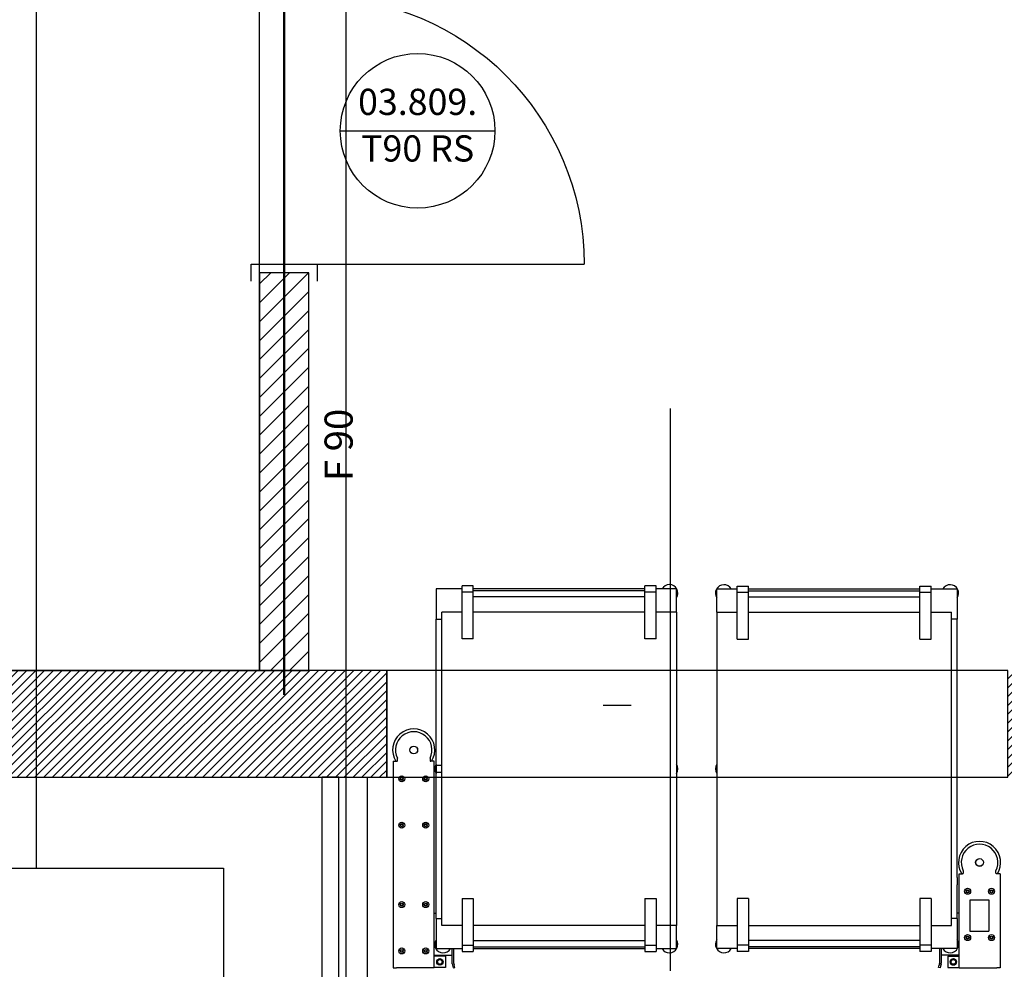
# Model space of a CAD drawing. Units: metres. Extents: x -81 to 105, y -35 to 71.
# Drawn here: x -28 to -25, y 23 to 26 of the extents above; entities that cross this region are included whole.
import ezdxf
from ezdxf.enums import TextEntityAlignment as Align

# ---------------------------------------------------------------- set-up
doc = ezdxf.new("R2010")
doc.units = ezdxf.units.M
doc.header["$LTSCALE"] = 0.0125
doc.linetypes.add('Strichpunkt', pattern=[25.4, 12.7, -6.35, 0, -6.35])
doc.linetypes.add('Verdeckt', pattern=[9.525, 6.35, -3.175])
for name, color, linetype in [('A_ACHSEN', 9, 'Continuous'), ('A_ANSICHT_LINIE', 4, 'Continuous'), ('A_DECKE_DD', 1, 'Continuous'), ('A_FENST', 3, 'Continuous'), ('A_FLAE_ATT', 1, 'Continuous'), ('A_FLAE_ATT @ 0.05', 1, 'Continuous'), ('A_MOEB', 8, 'Continuous'), ('A_MOEB_EINBAU', 8, 'Continuous'), ('A_R_SYMB_BRAND', 114, 'Continuous'), ('A_TUER', 3, 'Continuous'), ('A_TUER_ATT @ 0.05', 1, 'Continuous'), ('A_UZUG', 1, 'Verdeckt'), ('A_WAND', 7, 'Continuous'), ('A_WAND_NEU', 7, 'Continuous')]:
    doc.layers.add(name, color=color, linetype=linetype)
doc.layers.add('A_ACHSEN_T', color=8, linetype='Continuous', lineweight=0)
doc.styles.add('Arial', font='arial.ttf')
doc.dimstyles.new('Bemassung Büro 2.0 mm', dxfattribs={"dimscale": 0, "dimtxt": 2.1, "dimasz": 1.5, "dimexe": 1.25, "dimexo": 0, "dimgap": 1.2, "dimtad": 1, "dimdec": 4, "dimzin": 12, "dimdsep": 46, "dimtxsty": 'Arial', "dimblk": 'OBLIQUE', "dimcen": 0.25, "dimdle": 1.25, "dimazin": 0, "dimtfac": 1, "dimtdec": 4, "dimtix": 1, "dimtmove": 2, "dimatfit": 3, "dimfxl": 0, "dimtolj": 1, "dimtzin": 0, "dimarcsym": 0})

# ---------------------------------------------------------------- blocks, each defined once
blk = doc.blocks.new('AWT-Anl')
at = {"layer": 'A_MOEB', "color": 252, "linetype": 'Continuous'}
for p, q in [((0.3806, 3.4402), (0.3406, 3.4402)), ((0.3406, 3.418), (0.3406, 3.4402)), ((0.3806, 3.418), (0.3806, 3.4402)), ((1.0306, 3.4402), (0.9906, 3.4402)), ((0.9906, 3.418), (0.9906, 3.4402)), ((1.0306, 3.418), (1.0306, 3.4402)), ((1.3194, 3.4401), (1.3594, 3.4401)), ((1.3194, 3.4179), (1.3194, 3.4401)), ((1.3594, 3.4179), (1.3594, 3.4401)), ((1.9694, 3.4401), (2.0094, 3.4401)), ((1.9694, 3.4179), (1.9694, 3.4401)), ((2.0094, 3.4179), (2.0094, 3.4401)), ((0.3406, 3.43), (0.2481, 3.43)), ((0.2481, 3.43), (0.2481, 3.3225)), ((0.3406, 3.2516), (0.3406, 3.418)), ((0.3806, 3.418), (0.3406, 3.418)), ((0.9906, 3.43), (0.3806, 3.43)), ((0.9906, 3.4235), (0.3806, 3.4235)), ((0.3806, 3.2516), (0.3806, 3.418)), ((0.9906, 3.4015), (0.3806, 3.4015)), ((0.9906, 3.2516), (0.9906, 3.418)), ((1.0306, 3.418), (0.9906, 3.418)), ((1.1031, 3.43), (1.0306, 3.43)), ((1.0306, 3.2516), (1.0306, 3.418)), ((1.1031, 3.3475), (1.1031, 3.43)), ((1.2469, 3.3474), (1.2469, 3.4299)), ((1.2469, 3.4299), (1.3194, 3.4299)), ((1.3194, 3.4179), (1.3594, 3.4179)), ((1.3194, 3.2515), (1.3194, 3.4179)), ((1.3594, 3.4299), (1.9694, 3.4299)), ((1.3594, 3.4234), (1.9694, 3.4234)), ((1.3594, 3.2515), (1.3594, 3.4179)), ((1.3594, 3.4014), (1.9694, 3.4014)), ((1.9694, 3.4179), (2.0094, 3.4179)), ((1.9694, 3.2515), (1.9694, 3.4179)), ((2.0094, 3.4299), (2.1019, 3.4299)), ((2.0094, 3.2515), (2.0094, 3.4179)), ((2.1019, 3.4299), (2.1019, 3.3224)), ((0.2681, 2.2325), (0.2681, 3.3475)), ((0.3406, 3.3475), (0.2681, 3.3475)), ((0.9906, 3.3475), (0.3806, 3.3475)), ((1.1031, 3.3475), (1.0306, 3.3475)), ((1.1031, 3.3475), (1.1031, 2.2325)), ((1.2469, 3.3474), (1.3194, 3.3474)), ((1.2469, 3.3474), (1.2469, 2.2324)), ((1.3594, 3.3474), (1.9694, 3.3474)), ((2.0094, 3.3474), (2.0819, 3.3474)), ((2.0819, 2.2324), (2.0819, 3.3474)), ((0.2481, 3.3225), (0.2681, 3.3225)), ((0.2481, 2.8025), (0.2481, 3.3225)), ((2.1019, 3.3224), (2.0819, 3.3224)), ((2.1019, 2.4024), (2.1019, 3.3224)), ((0.3806, 3.2516), (0.3406, 3.2516)), ((1.0306, 3.2516), (0.9906, 3.2516)), ((1.3194, 3.2515), (1.3594, 3.2515)), ((1.9694, 3.2515), (2.0094, 3.2515)), ((0.0956, 2.8166), (0.1076, 2.8166)), ((0.0956, 2.8166), (0.0956, 2.0816)), ((0.1076, 2.8166), (0.1086, 2.8166)), ((0.1106, 2.8186), (0.1106, 2.8273)), ((0.2266, 2.8273), (0.2266, 2.8186)), ((0.2286, 2.8166), (0.2296, 2.8166)), ((0.2416, 2.8166), (0.2296, 2.8166)), ((0.2416, 2.0816), (0.2416, 2.8166)), ((0.2481, 2.8025), (0.2481, 2.7775)), ((0.2481, 2.8025), (0.2681, 2.8025)), ((0.2481, 2.7775), (0.2681, 2.7775)), ((0.2481, 2.2575), (0.2481, 2.7775)), ((2.1234, 2.4271), (2.1234, 2.4185)), ((2.2394, 2.4185), (2.2394, 2.4271)), ((2.1019, 2.4024), (2.1019, 2.3774)), ((2.1084, 2.0815), (2.1084, 2.4165)), ((2.1084, 2.4165), (2.1204, 2.4165)), ((2.1214, 2.4165), (2.1204, 2.4165)), ((2.2424, 2.4165), (2.2414, 2.4165)), ((2.2544, 2.4165), (2.2424, 2.4165)), ((2.2544, 2.4165), (2.2544, 2.0815)), ((2.1019, 2.2574), (2.1019, 2.3774)), ((0.3406, 2.3284), (0.3806, 2.3284)), ((0.3406, 2.3284), (0.3406, 2.162)), ((0.3806, 2.3284), (0.3806, 2.162)), ((0.9906, 2.3284), (1.0306, 2.3284)), ((0.9906, 2.3284), (0.9906, 2.162)), ((1.0306, 2.3284), (1.0306, 2.162)), ((1.3594, 2.3283), (1.3194, 2.3283)), ((1.3194, 2.3283), (1.3194, 2.1618)), ((1.3594, 2.3283), (1.3594, 2.1618)), ((2.0094, 2.3283), (1.9694, 2.3283)), ((1.9694, 2.3283), (1.9694, 2.1618)), ((2.0094, 2.3283), (2.0094, 2.1618)), ((2.1482, 2.2108), (2.1482, 2.3235)), ((2.1482, 2.3235), (2.2146, 2.3235)), ((2.2146, 2.3235), (2.2146, 2.2122)), ((0.2416, 2.2766), (0.2476, 2.2766)), ((0.2476, 2.2766), (0.2481, 2.2766)), ((0.2481, 2.2575), (0.2481, 2.15)), ((0.2481, 2.2575), (0.2681, 2.2575)), ((2.1019, 2.2574), (2.0819, 2.2574)), ((2.1024, 2.2765), (2.1019, 2.2765)), ((2.1019, 2.2574), (2.1019, 2.1499)), ((2.1084, 2.2765), (2.1024, 2.2765)), ((0.3406, 2.2325), (0.2681, 2.2325)), ((0.9906, 2.2325), (0.3806, 2.2325)), ((1.1031, 2.2325), (1.0306, 2.2325)), ((1.1031, 2.15), (1.1031, 2.2325)), ((1.2469, 2.1499), (1.2469, 2.2324)), ((1.2469, 2.2324), (1.3194, 2.2324)), ((1.3594, 2.2324), (1.9694, 2.2324)), ((2.0094, 2.2324), (2.0819, 2.2324)), ((2.2146, 2.2108), (2.1482, 2.2108)), ((0.3806, 2.1785), (0.9906, 2.1785)), ((1.9694, 2.1784), (1.3594, 2.1784)), ((0.2481, 2.15), (0.3406, 2.15)), ((0.3046, 2.15), (0.3046, 2.0984)), ((0.3106, 2.15), (0.3106, 2.0984)), ((0.3406, 2.162), (0.3806, 2.162)), ((0.3406, 2.162), (0.3406, 2.1398)), ((0.3406, 2.1398), (0.3806, 2.1398)), ((0.3806, 2.162), (0.3806, 2.1398)), ((0.3806, 2.1565), (0.9906, 2.1565)), ((0.3806, 2.15), (0.9906, 2.15)), ((0.9906, 2.162), (1.0306, 2.162)), ((0.9906, 2.162), (0.9906, 2.1398)), ((0.9906, 2.1398), (1.0306, 2.1398)), ((1.0306, 2.162), (1.0306, 2.1398)), ((1.0306, 2.15), (1.1031, 2.15)), ((1.3194, 2.1499), (1.2469, 2.1499)), ((1.3594, 2.1618), (1.3194, 2.1618)), ((1.3194, 2.1618), (1.3194, 2.1397)), ((1.3594, 2.1397), (1.3194, 2.1397)), ((1.3594, 2.1618), (1.3594, 2.1397)), ((1.9694, 2.1564), (1.3594, 2.1564)), ((1.9694, 2.1499), (1.3594, 2.1499)), ((2.0094, 2.1618), (1.9694, 2.1618)), ((1.9694, 2.1618), (1.9694, 2.1397)), ((2.0094, 2.1397), (1.9694, 2.1397)), ((2.0094, 2.1618), (2.0094, 2.1397)), ((2.1019, 2.1499), (2.0094, 2.1499)), ((2.0394, 2.1499), (2.0394, 2.0983)), ((2.0454, 2.1499), (2.0454, 2.0983)), ((0.2416, 2.1266), (0.2476, 2.1266)), ((0.2756, 2.1227), (0.2416, 2.1227)), ((0.2816, 2.1226), (0.2416, 2.1226)), ((0.2476, 2.1266), (0.2986, 2.1266)), ((0.2514, 2.1031), (0.2509, 2.1031)), ((0.2509, 2.1021), (0.2514, 2.1021)), ((0.2524, 2.1031), (0.2519, 2.1031)), ((0.2519, 2.1021), (0.2524, 2.1021)), ((0.2611, 2.1132), (0.2611, 2.1127)), ((0.2611, 2.1122), (0.2611, 2.1117)), ((0.2621, 2.1127), (0.2621, 2.1132)), ((0.2621, 2.1117), (0.2621, 2.1122)), ((0.2712, 2.1031), (0.2707, 2.1031)), ((0.2707, 2.1021), (0.2712, 2.1021)), ((0.2722, 2.1031), (0.2717, 2.1031)), ((0.2717, 2.1021), (0.2722, 2.1021)), ((0.2756, 2.1227), (0.2756, 2.1226)), ((0.2816, 2.1226), (0.2816, 2.0826)), ((0.2986, 2.1266), (0.3046, 2.1266)), ((2.0514, 2.1265), (2.0454, 2.1265)), ((2.1024, 2.1265), (2.0514, 2.1265)), ((2.0684, 2.1225), (2.0684, 2.0825)), ((2.0684, 2.1225), (2.1084, 2.1225)), ((2.0744, 2.1226), (2.1084, 2.1226)), ((2.0744, 2.1226), (2.0744, 2.1225)), ((2.0778, 2.103), (2.0783, 2.103)), ((2.0783, 2.102), (2.0778, 2.102)), ((2.0788, 2.103), (2.0793, 2.103)), ((2.0793, 2.102), (2.0788, 2.102)), ((2.0879, 2.1126), (2.0879, 2.1131)), ((2.0879, 2.1116), (2.0879, 2.1121)), ((2.0889, 2.1131), (2.0889, 2.1126)), ((2.0889, 2.1121), (2.0889, 2.1116)), ((2.0976, 2.103), (2.0981, 2.103)), ((2.0981, 2.102), (2.0976, 2.102)), ((2.0986, 2.103), (2.0991, 2.103)), ((2.0991, 2.102), (2.0986, 2.102)), ((2.1084, 2.1265), (2.1024, 2.1265)), ((0.0956, 2.0816), (0.1076, 2.0816)), ((0.2296, 2.0816), (0.1076, 2.0816)), ((0.2416, 2.0816), (0.2296, 2.0816)), ((0.2816, 2.0826), (0.2416, 2.0826)), ((0.2756, 2.0825), (0.2416, 2.0825)), ((0.2611, 2.0935), (0.2611, 2.093)), ((0.2611, 2.0925), (0.2611, 2.092)), ((0.2621, 2.093), (0.2621, 2.0935)), ((0.2621, 2.092), (0.2621, 2.0925)), ((0.2756, 2.0826), (0.2756, 2.0825)), ((0.305, 2.0953), (0.3061, 2.0912)), ((0.3119, 2.0928), (0.3061, 2.0912)), ((0.3061, 2.0912), (0.3086, 2.0816)), ((0.3086, 2.0816), (0.3144, 2.0831)), ((0.3108, 2.0968), (0.3119, 2.0928)), ((0.3144, 2.0831), (0.3119, 2.0928)), ((2.0356, 2.083), (2.0381, 2.0927)), ((2.0414, 2.0814), (2.0356, 2.083)), ((2.0392, 2.0967), (2.0381, 2.0927)), ((2.0381, 2.0927), (2.0439, 2.0911)), ((2.0439, 2.0911), (2.0414, 2.0814)), ((2.045, 2.0952), (2.0439, 2.0911)), ((2.0684, 2.0825), (2.1084, 2.0825)), ((2.0744, 2.0825), (2.0744, 2.0824)), ((2.0744, 2.0824), (2.1084, 2.0824)), ((2.0879, 2.0928), (2.0879, 2.0933)), ((2.0879, 2.0918), (2.0879, 2.0923)), ((2.0889, 2.0933), (2.0889, 2.0928)), ((2.0889, 2.0923), (2.0889, 2.0918)), ((2.1084, 2.0815), (2.1204, 2.0815)), ((2.1204, 2.0815), (2.2424, 2.0815)), ((2.2544, 2.0815), (2.2424, 2.0815))]:
    blk.add_line(p, q, dxfattribs=at)
for centre, radius in [((0.1686, 2.8566), 0.014), ((0.1686, 2.8566), 0.0135), ((0.1261, 2.7541), 0.0107), ((0.1261, 2.7541), 0.0055), ((0.1261, 2.7541), 0.00419), ((0.2111, 2.7541), 0.0107), ((0.2111, 2.7541), 0.0055), ((0.2111, 2.7541), 0.00419), ((0.1261, 2.5891), 0.0107), ((0.1261, 2.5891), 0.0055), ((0.1261, 2.5891), 0.00419), ((0.2111, 2.5891), 0.0107), ((0.2111, 2.5891), 0.0055), ((0.2111, 2.5891), 0.00419), ((2.1814, 2.4565), 0.014), ((2.1814, 2.4565), 0.0135), ((2.1389, 2.354), 0.0107), ((2.1389, 2.354), 0.0055), ((2.1389, 2.354), 0.00419), ((2.2239, 2.354), 0.0107), ((2.2239, 2.354), 0.0055), ((2.2239, 2.354), 0.00419), ((0.1261, 2.3066), 0.0107), ((0.1261, 2.3066), 0.0055), ((0.2111, 2.3066), 0.0107), ((0.2111, 2.3066), 0.0055), ((0.1261, 2.3066), 0.00419), ((0.2111, 2.3066), 0.00419), ((2.1389, 2.189), 0.0107), ((2.1389, 2.189), 0.0055), ((2.1389, 2.189), 0.00419), ((2.2239, 2.189), 0.0107), ((2.2239, 2.189), 0.0055), ((2.2239, 2.189), 0.00419), ((0.1261, 2.1416), 0.0107), ((0.1261, 2.1416), 0.0055), ((0.1261, 2.1416), 0.00419), ((0.2111, 2.1416), 0.0107), ((0.2111, 2.1416), 0.0055), ((0.2111, 2.1416), 0.00419), ((0.2616, 2.1026), 0.0112), ((0.2616, 2.1026), 0.00816), ((2.0884, 2.1025), 0.0112), ((2.0884, 2.1025), 0.00816)]:
    blk.add_circle(centre, radius, dxfattribs=at)
for centre, radius, start, end in [((1.0781, 3.415), 0.03, 326.4427, 150), ((1.2719, 3.4149), 0.03, 30, 213.5573), ((2.0769, 3.4149), 0.03, 326.4427, 150), ((0.1686, 2.8566), 0.075, 327.769, 212.231), ((0.1686, 2.8566), 0.065, 333.1647, 206.8353), ((0.1086, 2.8186), 0.002, 270, 0), ((0.2286, 2.8186), 0.002, 180, 270), ((0.2731, 2.79), 0.03, 146.4427, 213.5573), ((1.0781, 2.79), 0.03, 326.4427, 33.5573), ((1.2719, 2.7899), 0.03, 146.4427, 213.5573), ((2.1814, 2.4565), 0.075, 327.769, 212.231), ((2.1814, 2.4565), 0.065, 333.1647, 206.8353), ((2.1214, 2.4185), 0.002, 270, 0), ((2.2414, 2.4185), 0.002, 180, 270), ((0.2731, 2.165), 0.03, 146.4427, 330), ((1.0781, 2.165), 0.03, 210, 33.5573), ((1.2719, 2.1649), 0.03, 146.4427, 330), ((2.0769, 2.1649), 0.03, 210, 33.5573), ((0.2616, 2.1026), 0.0107, 92.6884, 177.3116), ((0.2616, 2.1026), 0.0107, 182.6884, 267.3116), ((0.2616, 2.1026), 0.0102, 92.8208, 177.1792), ((0.2616, 2.1026), 0.0102, 182.8208, 267.1792), ((0.2616, 2.1026), 0.00966, 92.9669, 177.0331), ((0.2616, 2.1026), 0.00966, 182.9669, 267.0331), ((0.2616, 2.1026), 0.00916, 93.1291, 176.8709), ((0.2616, 2.1026), 0.00916, 183.1291, 266.8709), ((0.2616, 2.1026), 0.0107, 2.6884, 87.3116), ((0.2616, 2.1026), 0.0102, 2.8208, 87.1792), ((0.2616, 2.1026), 0.00966, 2.9669, 87.0331), ((0.2616, 2.1026), 0.00916, 3.1291, 86.8709), ((0.2616, 2.1026), 0.0107, 272.6884, 357.3116), ((0.2616, 2.1026), 0.0102, 272.8208, 357.1792), ((0.2616, 2.1026), 0.00916, 273.1291, 356.8709), ((0.2616, 2.1026), 0.00966, 272.9669, 357.0331), ((2.0884, 2.1025), 0.0107, 92.6884, 177.3116), ((2.0884, 2.1025), 0.0107, 182.6884, 267.3116), ((2.0884, 2.1025), 0.0102, 92.8208, 177.1792), ((2.0884, 2.1025), 0.0102, 182.8208, 267.1792), ((2.0884, 2.1025), 0.00966, 92.9669, 177.0331), ((2.0884, 2.1025), 0.00966, 182.9669, 267.0331), ((2.0884, 2.1025), 0.00916, 93.1291, 176.8709), ((2.0884, 2.1025), 0.00916, 183.1291, 266.8709), ((2.0884, 2.1025), 0.0107, 2.6884, 87.3116), ((2.0884, 2.1025), 0.0102, 2.8208, 87.1792), ((2.0884, 2.1025), 0.00966, 2.9669, 87.0331), ((2.0884, 2.1025), 0.00916, 3.1291, 86.8709), ((2.0884, 2.1025), 0.0102, 272.8208, 357.1792), ((2.0884, 2.1025), 0.0107, 272.6884, 357.3116), ((2.0884, 2.1025), 0.00966, 272.9669, 357.0331), ((2.0884, 2.1025), 0.00916, 273.1291, 356.8709), ((0.3166, 2.0984), 0.012, 180, 195), ((0.3166, 2.0984), 0.006, 180, 195), ((2.0334, 2.0983), 0.006, 345, 0), ((2.0334, 2.0983), 0.012, 345, 0)]:
    blk.add_arc(centre, radius, start, end, dxfattribs=at)
blk = doc.blocks.new('Bauteillisten_Raum_1_50')
at = {"layer": 'A_FLAE_ATT', "linetype": 'ByBlock', "lineweight": -2}
blk.add_lwpolyline([(0, 0), (10.65, 0), (10.65, -10.21), (0, -10.21)], close=True, dxfattribs=at)
at = {"layer": 'A_FLAE_ATT', "linetype": 'ByBlock', "lineweight": -2, "char_height": 0.84, "width": 2.81443, "attachment_point": 1, "style": 'Arial'}
for s, insert in [('A:', (0.307, -3.104)), ('U:', (0.328, -4.221)), ('LRH:', (0.35, -5.356)), ('B:', (0.354, -6.544)), ('D:', (0.352, -7.695)), ('W:', (0.352, -8.994))]:
    blk.add_mtext(s, dxfattribs=dict(at, insert=insert))
at = {"layer": 'A_FLAE_ATT', "linetype": 'ByBlock', "lineweight": -2, "style": 'Arial'}
for tag, p in [('RAUM:NUMMER', (0.384, -1.178)), ('RAUM:NAME', (0.384, -2.473)), ('RAUM:BASISFLÄCHE', (3.271, -3.934)), ('RAUM:BASISUMFANG', (3.266, -5.075)), ('RAUM:LICHTERAUMHÖHE', (3.259, -6.194)), ('RAUM:BODENBELAG', (3.272, -7.379)), ('Raum:Decke', (3.282, -8.539)), ('Raum:Wand', (3.281, -9.831))]:
    blk.add_attdef(tag, p, '', height=0.84, dxfattribs=at)
blk = doc.blocks.new('Bauteillisten_Tuer_1_50')
at = {"color": 0, "linetype": 'ByBlock', "lineweight": -2}
blk.add_line((-2.2, 0), (2.2, 0), dxfattribs=at)
blk.add_circle((0, 0), 2.2, dxfattribs=at)
at = {"color": 0, "linetype": 'ByBlock', "lineweight": -2, "style": 'Arial'}
blk.add_attdef('TÜREN:TÜRENENDNUMMER', text='', height=0.746, dxfattribs=at).set_placement((0, 0.727), align=Align.MIDDLE)
at = {"color": 90, "linetype": 'ByBlock', "lineweight": -2, "style": 'Arial'}
blk.add_attdef('TÜREN:BRANDSCHUTZKLASSE', text='', height=0.746, dxfattribs=at).set_placement((0, -0.599), align=Align.MIDDLE)
blk = doc.blocks.new('_Oblique')
at = {"color": 0, "linetype": 'ByBlock', "lineweight": -2}
blk.add_line((-0.5, -0.5), (0.5, 0.5), dxfattribs=at)
blk = doc.blocks.new('*D1194')
at = {"layer": 'A_ACHSEN_T', "linetype": 'Continuous', "lineweight": -2, "transparency": 16777216}
for p, q in [((-56.5756, 28.9711), (-56.5756, 23.8011)), ((-56.3956, 28.9086), (-56.6381, 28.9086)), ((-56.3956, 23.8636), (-56.6381, 23.8636))]:
    blk.add_line(p, q, dxfattribs=at)
at = {"layer": 'A_ACHSEN_T', "linetype": 'Continuous', "lineweight": -2, "transparency": 16777216, "xscale": 0.07500000000000001, "yscale": 0.07500000000000001, "zscale": 0.07500000000000001}
for p, rotation in [((-56.5756, 28.9086), 90), ((-56.5756, 23.8636), 270)]:
    blk.add_blockref('_Oblique', p, dxfattribs=dict(at, rotation=rotation))
at = {"layer": 'A_ACHSEN_T', "linetype": 'Continuous', "lineweight": 0, "transparency": 16777216, "insert": (-56.6892, 26.3861), "char_height": 0.105, "attachment_point": 5, "rotation": 90, "style": 'Arial'}
blk.add_mtext('\\A1;\\A1;5.04\\Q;{\\A1;{\\H0.500000x;\\S5^ ;}}', dxfattribs=at)
blk = doc.blocks.new('*D1199')
at = {"layer": 'A_ACHSEN_T', "linetype": 'Continuous', "lineweight": -2, "transparency": 16777216}
for p, q in [((-30.9183, 12.1336), (-30.9183, 11.8911)), ((-26.8633, 12.1336), (-26.8633, 11.8911)), ((-30.9808, 11.9536), (-26.8008, 11.9536))]:
    blk.add_line(p, q, dxfattribs=at)
at = {"layer": 'A_ACHSEN_T', "linetype": 'Continuous', "lineweight": -2, "transparency": 16777216, "xscale": 0.07500000000000001, "yscale": 0.07500000000000001, "zscale": 0.07500000000000001, "rotation": 180}
blk.add_blockref('_Oblique', (-30.9183, 11.9536), dxfattribs=at)
at = {"layer": 'A_ACHSEN_T', "linetype": 'Continuous', "lineweight": -2, "transparency": 16777216, "xscale": 0.07500000000000001, "yscale": 0.07500000000000001, "zscale": 0.07500000000000001}
blk.add_blockref('_Oblique', (-26.8633, 11.9536), dxfattribs=at)
at = {"layer": 'A_ACHSEN_T', "linetype": 'Continuous', "lineweight": 0, "transparency": 16777216, "insert": (-28.8908, 12.0672), "char_height": 0.105, "attachment_point": 5, "style": 'Arial'}
blk.add_mtext('\\A1;\\A1;4.05\\Q;{\\A1;{\\H0.500000x;\\S5^ ;}}', dxfattribs=at)
blk = doc.blocks.new('*D1200')
at = {"layer": 'A_ACHSEN_T', "linetype": 'Continuous', "lineweight": -2, "transparency": 16777216}
for p, q in [((-26.8633, 12.1336), (-26.8633, 11.8911)), ((-24.3633, 12.1336), (-24.3633, 11.8911)), ((-26.9258, 11.9536), (-24.3008, 11.9536))]:
    blk.add_line(p, q, dxfattribs=at)
at = {"layer": 'A_ACHSEN_T', "linetype": 'Continuous', "lineweight": -2, "transparency": 16777216, "xscale": 0.07500000000000001, "yscale": 0.07500000000000001, "zscale": 0.07500000000000001, "rotation": 180}
blk.add_blockref('_Oblique', (-26.8633, 11.9536), dxfattribs=at)
at = {"layer": 'A_ACHSEN_T', "linetype": 'Continuous', "lineweight": -2, "transparency": 16777216, "xscale": 0.07500000000000001, "yscale": 0.07500000000000001, "zscale": 0.07500000000000001}
blk.add_blockref('_Oblique', (-24.3633, 11.9536), dxfattribs=at)
at = {"layer": 'A_ACHSEN_T', "linetype": 'Continuous', "lineweight": 0, "transparency": 16777216, "insert": (-25.6133, 12.0672), "char_height": 0.105, "attachment_point": 5, "style": 'Arial'}
blk.add_mtext('\\A1;\\A1;2.50', dxfattribs=at)

msp = doc.modelspace()

# ---------------------------------------------------------------- hatches: boundary and pattern name
at = {"layer": 'A_WAND', "linetype": 'Continuous', "lineweight": 13}
h = msp.add_hatch(dxfattribs=at)
h.set_pattern_fill('ANSI31', color=253, scale=0.007, angle=-360, style=0)
h.paths.add_polyline_path([(-5.49828, 23.98865), (-5.49828, 23.74865), (-5.42328, 23.74865), (-5.42328, 23.60865), (-4.35828, 23.60865), (-4.35828, 23.98865)], flags=0)
h.paths.add_polyline_path([(-11.01828, 23.98865), (-11.99828, 23.98865), (-11.99828, 23.74865), (-11.92328, 23.74865), (-11.92328, 23.60865), (-10.32328, 23.60865), (-10.32328, 23.74865), (-10.24828, 23.74865), (-10.24828, 23.98865), (-10.76828, 23.98865)], flags=0)
h.paths.add_polyline_path([(-16.82328, 23.60865), (-16.82328, 23.74865), (-16.74828, 23.74865), (-16.74828, 23.98865), (-17.91828, 23.98865), (-18.16828, 23.98865), (-18.49828, 23.98865), (-18.49828, 23.74865), (-18.42328, 23.74865), (-18.42328, 23.60865)], flags=0)
h.paths.add_polyline_path([(-8.67328, 23.60865), (-7.07328, 23.60865), (-7.07328, 23.74865), (-6.99828, 23.74865), (-6.99828, 23.98865), (-8.74828, 23.98865), (-8.74828, 23.74865), (-8.67328, 23.74865)], flags=0)
h.paths.add_polyline_path([(-29.65828, 23.98865), (-30.72828, 23.98865), (-30.72828, 23.60865), (-29.73328, 23.60865), (-29.73328, 23.74865), (-29.65828, 23.74865)], flags=0)
h.paths.add_polyline_path([(-24.50828, 23.60865), (-23.30328, 23.60865), (-23.30328, 23.74865), (-23.22828, 23.74865), (-23.22828, 23.98865), (-24.50828, 23.98865)], flags=0)
h.paths.add_polyline_path([(-21.65328, 23.74865), (-21.65328, 23.60865), (-20.07328, 23.60865), (-20.07328, 23.74865), (-19.99828, 23.74865), (-19.99828, 23.98865), (-20.69828, 23.98865), (-20.94828, 23.98865), (-21.72828, 23.98865), (-21.72828, 23.74865)], flags=0)
h.paths.add_polyline_path([(-28.08328, 23.74865), (-28.08328, 23.60865), (-26.71828, 23.60865), (-26.71828, 23.98865), (-28.15828, 23.98865), (-28.15828, 23.74865)], flags=0)
h.paths.add_polyline_path([(-15.17328, 23.60865), (-13.57328, 23.60865), (-13.57328, 23.74865), (-13.49828, 23.74865), (-13.49828, 23.98865), (-13.66828, 23.98865), (-13.91828, 23.98865), (-15.24828, 23.98865), (-15.24828, 23.74865), (-15.17328, 23.74865)], flags=0)
at = {"layer": 'A_WAND_NEU', "linetype": 'Continuous', "lineweight": 13}
h = msp.add_hatch(dxfattribs=at)
h.set_pattern_fill('ANSI31', color=10, scale=0.015, angle=-360, style=0)
h.paths.add_polyline_path([(-26.99578, 28.70365), (-27.17078, 28.70365), (-27.17078, 26.88865), (-27.12703, 26.77198), (-27.17078, 26.71365), (-27.17078, 26.41349), (-26.99578, 26.41349)], flags=0)
h.paths.add_polyline_path([(-26.99578, 25.40349), (-27.17078, 25.40349), (-27.17078, 23.98847), (-26.99578, 23.98847)], flags=0)

# ---------------------------------------------------------------- linework, layer by layer
at = {"layer": 'A_ACHSEN', "linetype": 'Strichpunkt', "ltscale": 70}
for p, q in [((-26.86328, 29.29865), (-26.86328, 11.73481)), ((13.1455, 23.86365), (-56.92651, 23.86365))]:
    msp.add_line(p, q, dxfattribs=at)
at = {"layer": 'A_ACHSEN', "linetype": 'Strichpunkt', "ltscale": 20}
msp.add_line((-25.70828, 22.91981), (-25.70828, 24.91981), dxfattribs=at)
at = {"layer": 'A_ANSICHT_LINIE'}
msp.add_lwpolyline([(-26.78828, 23.60865), (-26.78828, 20.99865)], dxfattribs=at)
at = {"layer": 'A_DECKE_DD'}
msp.add_lwpolyline([(-30.72828, 23.98865), (-27.17078, 23.98865), (-27.17078, 26.71365), (-30.72828, 26.71365)], close=True, dxfattribs=at)
at = {"layer": 'A_FENST', "color": 3, "linetype": 'Continuous', "lineweight": -3}
for p, q in [((-26.94828, 20.99865), (-26.94828, 23.60865)), ((-26.88828, 23.60865), (-26.94828, 23.60865)), ((-26.88828, 20.99865), (-26.88828, 23.60865))]:
    msp.add_line(p, q, dxfattribs=at)
at = {"layer": 'A_FLAE_ATT'}
msp.add_line((-27.96449, 23.28466), (-27.96449, 27.11812), dxfattribs=at)
at = {"layer": 'A_R_SYMB_BRAND', "lineweight": 50}
msp.add_line((-27.08328, 29.00894), (-27.08328, 23.90115), dxfattribs=at)
at = {"layer": 'A_TUER', "color": 3, "linetype": 'Continuous', "lineweight": -3}
msp.add_lwpolyline([(-27.20078, 25.37349), (-27.20078, 25.43349), (-26.96578, 25.43349), (-26.96578, 25.37349)], dxfattribs=at)
at = {"layer": 'A_TUER', "color": 3, "linetype": 'Continuous', "lineweight": -3, "extrusion": (0, 1, 0), "elevation": 25.43349}
msp.add_lwpolyline([(26.96578, 0), (26.01578, 0)], dxfattribs=at)
at = {"layer": 'A_TUER', "color": 3, "linetype": 'Continuous', "lineweight": -3, "extrusion": (0, 0, -1)}
msp.add_arc((26.96578, 25.43349), 0.95, 90, 180, dxfattribs=at)
at = {"layer": 'A_UZUG', "ltscale": 40}
msp.add_lwpolyline([(-26.71828, 23.60865), (-24.50828, 23.60865), (-24.50828, 23.98865), (-26.71828, 23.98865)], close=True, dxfattribs=at)
at = {"layer": 'A_WAND', "color": 7, "linetype": 'Continuous', "lineweight": 25}
for p, q in [((-26.71828, 23.98865), (-28.15828, 23.98865)), ((-26.71828, 23.60865), (-26.71828, 23.98865)), ((-28.08328, 23.60865), (-26.71828, 23.60865))]:
    msp.add_line(p, q, dxfattribs=at)
at = {"layer": 'A_WAND', "color": 7, "linetype": 'Continuous', "lineweight": -3}
msp.add_line((-26.71828, 23.60865), (-26.71828, 23.98865), dxfattribs=at)
at = {"layer": 'A_WAND_NEU', "color": 7, "linetype": 'Continuous', "lineweight": 25}
for p, q in [((-26.99578, 25.40349), (-27.17078, 25.40349)), ((-27.17078, 25.40349), (-27.17078, 23.98847)), ((-26.99578, 23.98847), (-26.99578, 25.40349)), ((-27.17078, 23.98847), (-26.99578, 23.98847))]:
    msp.add_line(p, q, dxfattribs=at)

# ---------------------------------------------------------------- block references
at = {"layer": 'A_FLAE_ATT @ 0.05', "color": 1, "linetype": 'Continuous', "lineweight": -3}
ref = msp.add_blockref('Bauteillisten_Raum_1_50', (-28.63014, 23.28466), dxfattribs=dict(at, xscale=0.125, yscale=0.125, zscale=0.125))
ref.add_attrib('RAUM:NUMMER', '03.807', (-28.5821, 23.13746), dxfattribs={"layer": '0', "color": 0, "linetype": 'ByBlock', "lineweight": -2, "height": 0.105, "style": 'Arial'})
ref.add_attrib('Raum:Wand', 'Putz', (-28.22008, 22.05577), dxfattribs={"layer": '0', "color": 0, "linetype": 'ByBlock', "lineweight": -2, "height": 0.105, "style": 'Arial'})
ref.add_attrib('Raum:Decke', 'Putz', (-28.21995, 22.21733), dxfattribs={"layer": '0', "color": 0, "linetype": 'ByBlock', "lineweight": -2, "height": 0.105, "style": 'Arial'})
ref.add_attrib('RAUM:NAME', 'SV', (-28.5821, 22.97549), dxfattribs={"layer": '0', "color": 0, "linetype": 'ByBlock', "lineweight": -2, "height": 0.105, "style": 'Arial'})
ref.add_attrib('RAUM:BASISFLÄCHE', '2.77', (-28.22129, 22.79285), dxfattribs={"layer": '0', "color": 0, "linetype": 'ByBlock', "lineweight": -2, "height": 0.105, "style": 'Arial'})
ref.add_attrib('RAUM:BASISUMFANG', '6.69', (-28.22188, 22.65031), dxfattribs={"layer": '0', "color": 0, "linetype": 'ByBlock', "lineweight": -2, "height": 0.105, "style": 'Arial'})
ref.add_attrib('RAUM:BODENBELAG', 'Estrich', (-28.22112, 22.36222), dxfattribs={"layer": '0', "color": 0, "linetype": 'ByBlock', "lineweight": -2, "height": 0.105, "style": 'Arial'})
ref.add_attrib('RAUM:LICHTERAUMHÖHE', '0.00', (-28.22271, 22.51036), dxfattribs={"layer": '0', "color": 0, "linetype": 'ByBlock', "lineweight": -2, "height": 0.105, "style": 'Arial'})
at = {"layer": 'A_MOEB_EINBAU'}
msp.add_blockref('AWT-Anl', (-26.79078, 20.84865), dxfattribs=at)
at = {"layer": 'A_TUER_ATT @ 0.05', "color": 1, "linetype": 'Continuous', "lineweight": -3, "xscale": 0.125, "yscale": 0.125, "zscale": 0.125}
msp.add_blockref('Bauteillisten_Tuer_1_50', (-26.60828, 25.90849), dxfattribs=at).add_auto_attribs({'TÜREN:TÜRENENDNUMMER': '03.809.', 'TÜREN:BRANDSCHUTZKLASSE': 'T90 RS'})

# ---------------------------------------------------------------- texts
at = {"layer": 'A_R_SYMB_BRAND', "insert": (-26.93935, 24.63155), "char_height": 0.1, "width": 0.4905285, "attachment_point": 1, "rotation": 90, "style": 'Arial'}
msp.add_mtext(' F 90', dxfattribs=at)

# ---------------------------------------------------------------- dimensions: what is measured, and where the dimension line sits
at = {"layer": 'A_ACHSEN_T', "color": 8, "linetype": 'Continuous', "lineweight": 0}
for base, p1, p2, text, picture, middle in [((-26.86328, 11.9536), (-30.91828, 29.29865), (-26.86328, 29.29865), '\\A1;4.05\\Q;{\\A1;{\\H0.500000x;\\S5^ ;}}', '*D1199', (-28.89078, 12.06721)), ((-24.36328, 11.9536), (-26.86328, 29.29865), (-24.36328, 29.29865), '\\A1;2.50', '*D1200', (-25.61328, 12.06721))]:
    dim = msp.add_linear_dim(base=base, p1=p1, p2=p2, text=text, dimstyle='Bemassung Büro 2.0 mm', override={"dimscale": 0.05, "dimexo": 0, "dimclrd": 256, "dimclre": 256, "dimclrt": 256}, dxfattribs=at)
    dim.commit()
    dim.dimension.update_dxf_attribs({"geometry": picture, "text_midpoint": middle})
dim = msp.add_linear_dim(base=(-56.57563, 23.86365), p1=(13.1455, 28.90865), p2=(13.1455, 23.86365), angle=90, text='\\A1;5.04\\Q;{\\A1;{\\H0.500000x;\\S5^ ;}}', dimstyle='Bemassung Büro 2.0 mm', override={"dimscale": 0.05, "dimexo": 0, "dimclrd": 256, "dimclre": 256, "dimclrt": 256}, dxfattribs=at)
dim.commit()
dim.dimension.update_dxf_attribs({"geometry": '*D1194', "text_midpoint": (-56.68924, 26.38615)})

doc.saveas('drawing.dxf')
